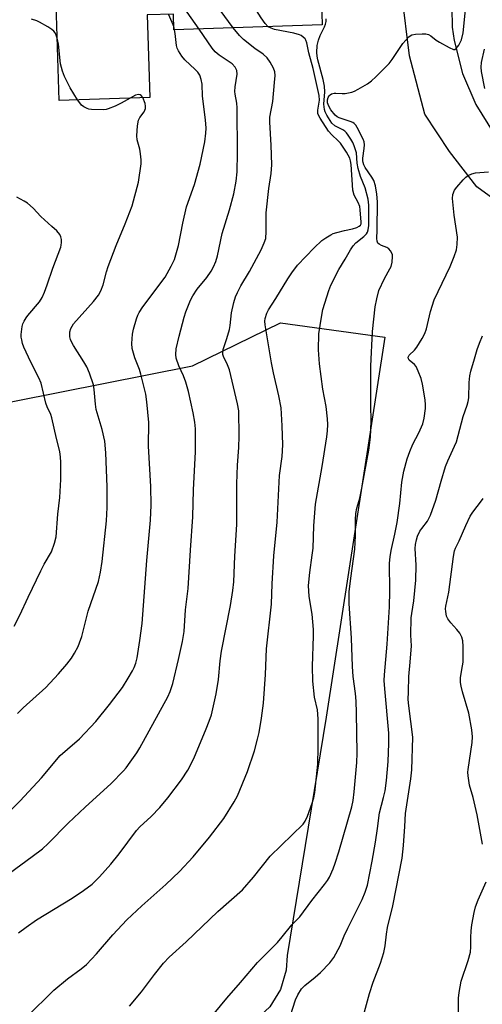
# Model space of a CAD drawing. Units: inches. Extents: x 1327762 to 1333762, y 525446 to 529446.
# Drawn here: x 1328656 to 1328795, y 526281 to 526576 of the extents above; entities that cross this region are included whole.
import ezdxf

# ---------------------------------------------------------------- set-up
doc = ezdxf.new("R2010")
doc.units = ezdxf.units.IN
doc.header["$MEASUREMENT"] = 0
for name, color, linetype in [('BLDG-Footprint', 5, 'Continuous'), ('NTRL-Pasture Land', 2, 'Continuous'), ('TRANS-Road', 130, 'Continuous'), ('Undefined', 1, 'Continuous')]:
    doc.layers.add(name, color=color, linetype=linetype)

msp = doc.modelspace()

# ---------------------------------------------------------------- linework, layer by layer
at = {"layer": 'BLDG-Footprint', "elevation": 467.59}
msp.add_lwpolyline([(1328733.83, 526611.38), (1328734.37, 526595.32), (1328736.52, 526595.39), (1328740.33, 526595.52), (1328746.29, 526595.72), (1328746.43, 526591.47), (1328746.55, 526587.96), (1328747.01, 526574.24), (1328702.56, 526572.76), (1328702.41, 526577.5), (1328694.52, 526577.24), (1328695.34, 526552.51), (1328668.25, 526551.61), (1328667.19, 526583.64), (1328668.95, 526583.7), (1328668.76, 526589.42), (1328701.39, 526590.51), (1328700.73, 526610.27)], close=True, dxfattribs=at)
at = {"layer": 'NTRL-Pasture Land'}
msp.add_lwpolyline([(1328721.61, 526272.98), (1328715.72, 526271.55), (1328709.67, 526271.68), (1328692.52, 526271.65), (1328442.99, 526272.77), (1328425.81, 526275.3), (1328424.27, 526288.08), (1328422.01, 526362.15), (1328423.25, 526397.66), (1328430.99, 526412.57), (1328451.28, 526424.55), (1328492.53, 526429.41), (1328562.16, 526443.16), (1328708.19, 526472.03), (1328734.53, 526484.96), (1328765.75, 526480.71), (1328748.22, 526366.82), (1328736.54, 526295.41), (1328736.24, 526290.99), (1328734.5, 526285.19), (1328731.32, 526280.03), (1328726.93, 526275.87)], close=True, dxfattribs=at)
at = {"layer": 'TRANS-Road'}
for points in [[(1328825.17, 526971.47, 0), (1328794.64, 526722.45, 0), (1328785.4, 526602.6, 0), (1328785.94, 526573.61, 0), (1328786.5, 526569.6, 0), (1328789, 526559.72, 0), (1328792.98, 526550.34, 0), (1328798.37, 526541.69, 0)], [(1328803.98, 526517.97, 0), (1328793.3, 526525.69, 0), (1328785.1, 526536.3, 0), (1328777.77, 526547.53, 0), (1328773.17, 526564.96, 0), (1328770.89, 526583.61, 0), (1328770.66, 526589.13, 0), (1328770.5, 526592.63, 0), (1328770.21, 526599.37, 0), (1328771.11, 526615.12, 0), (1328771.83, 526625.67, 0), (1328773.02, 526642.93, 0), (1328773.16, 526644.84, 0), (1328775.2, 526674.57, 0), (1328776.72, 526696.6, 0), (1328776.8, 526697.85, 0), (1328777.31, 526702.36, 0), (1328778.86, 526716.13, 0), (1328779.5, 526721.76, 0), (1328780.34, 526729.26, 0), (1328781.43, 526738.98, 0), (1328781.86, 526742.77, 0), (1328796.88, 526876.22, 0)]]:
    msp.add_polyline3d(points, dxfattribs=at)
at = {"layer": 'Undefined'}
msp.add_line((1328702.78, 526572.77, 464), (1328702.53, 526573.75, 464), dxfattribs=at)
for points, elevation in [([(1328720.34, 526573.35), (1328712.52, 526584.03), (1328708.93, 526590.08), (1328707.94, 526591.87), (1328707.56, 526592.85), (1328707.22, 526594.15), (1328706.03, 526600.19), (1328705.68, 526601.6), (1328705.28, 526602.56), (1328704.44, 526604.01), (1328703.95, 526605.07), (1328702.36, 526610.33)], 468), ([(1328730.84, 526573.7), (1328729.91, 526574.66), (1328728.72, 526576.38), (1328717.03, 526594.83), (1328716.67, 526595.58), (1328716.36, 526596.52), (1328715.69, 526600.54), (1328715.39, 526601.67), (1328713.91, 526604.93), (1328712.95, 526606.77), (1328712.42, 526607.42), (1328711.95, 526607.73), (1328709.45, 526608.67), (1328708.71, 526609.05), (1328708.28, 526609.57), (1328708.16, 526610.01), (1328708.14, 526610.52)], 470), ([(1328710.16, 526573.01), (1328702.29, 526584.22), (1328700.81, 526586.67), (1328699.17, 526589.04), (1328698.82, 526589.8), (1328698.73, 526590.42)], 466), ([(1328714.65, 526278.02), (1328718.44, 526282.64), (1328722.55, 526287.31), (1328727.61, 526293.27), (1328733.57, 526299.3), (1328735.05, 526300.98), (1328737.9, 526304.59), (1328740.3, 526307), (1328743.88, 526311.9), (1328747.73, 526316.62), (1328748.57, 526317.84), (1328749.14, 526318.89), (1328750.25, 526321.34), (1328750.89, 526323.02), (1328752, 526326.43), (1328755.91, 526339.89), (1328756.3, 526341.83), (1328756.6, 526344.45), (1328757.42, 526353.18), (1328757.49, 526356.06), (1328757.27, 526368.09), (1328757.14, 526371.56), (1328756.97, 526373.86), (1328756.31, 526379.01), (1328756.08, 526381.94), (1328755.8, 526390.47), (1328755.07, 526400.83), (1328755.04, 526402.37), (1328755.12, 526404.31), (1328755.61, 526408.47), (1328756.82, 526417.11), (1328756.94, 526421.11), (1328756.93, 526425.98), (1328757.05, 526427.86), (1328757.38, 526429.44), (1328758.24, 526432.42), (1328758.9, 526435.44), (1328760.93, 526446.81), (1328761.48, 526450.75), (1328761.64, 526455.43), (1328761.54, 526460.35), (1328761.55, 526472.02), (1328762.09, 526482.4), (1328762.91, 526489.8), (1328763.32, 526492.11), (1328763.98, 526494.66), (1328765.66, 526498.26), (1328767.3, 526501.11), (1328767.64, 526501.84), (1328767.96, 526503.18), (1328768.08, 526504.81), (1328768.01, 526505.34), (1328767.84, 526505.82), (1328767.46, 526506.5), (1328766.97, 526507.1), (1328766.36, 526507.56), (1328764.79, 526508.11), (1328764.06, 526508.5), (1328763.69, 526508.85), (1328763.43, 526509.44), (1328763.36, 526510.23), (1328763.46, 526512.7), (1328763.52, 526521.23), (1328763.35, 526523.47), (1328762.92, 526526.01), (1328762.45, 526527.59), (1328761.87, 526528.61), (1328759.84, 526531.53), (1328759.47, 526532.26), (1328759.23, 526533.01), (1328759.15, 526533.53), (1328759.16, 526534.35), (1328759.56, 526537.19), (1328759.64, 526538.32), (1328759.52, 526539.21), (1328759.23, 526540.03), (1328757.51, 526543.45), (1328757.06, 526544.19), (1328756.57, 526544.71), (1328756.21, 526544.96), (1328755.42, 526545.29), (1328752.08, 526546.36), (1328751.52, 526546.67), (1328750.91, 526547.23), (1328749.62, 526548.82), (1328748.98, 526549.84), (1328748.61, 526550.92), (1328748.6, 526551.74), (1328748.81, 526552.53), (1328749.06, 526552.99), (1328749.4, 526553.33), (1328749.83, 526553.55), (1328750.56, 526553.76), (1328751.08, 526553.82), (1328752.98, 526553.69), (1328753.87, 526553.73), (1328755.89, 526554.1), (1328756.71, 526554.42), (1328757.74, 526554.97), (1328760.55, 526556.63), (1328761.77, 526557.45), (1328763.08, 526558.65), (1328767.03, 526562.69), (1328767.91, 526563.84), (1328770.11, 526567.2), (1328771.2, 526568.62), (1328772.92, 526570.66), (1328773.35, 526571.01), (1328773.83, 526571.26), (1328774.91, 526571.46), (1328776.91, 526571.56), (1328778.04, 526571.54), (1328778.84, 526571.38), (1328779.57, 526570.97), (1328781.16, 526569.68), (1328782.15, 526569.02), (1328785.02, 526567.42), (1328786.28, 526566.9), (1328786.73, 526566.9), (1328787.13, 526567.12), (1328787.97, 526568.18), (1328788.76, 526569.73), (1328789.27, 526571.82), (1328790.05, 526579.71)], 474), ([(1328667.63, 526570.27), (1328667.33, 526571.16), (1328666.98, 526571.88), (1328666.57, 526572.4), (1328665.98, 526572.91), (1328664.79, 526573.68), (1328662.3, 526575.08), (1328661.54, 526575.41), (1328659.91, 526575.92)], 462), ([(1328689.29, 526280.24), (1328692.84, 526284.52), (1328696.72, 526289.69), (1328699.44, 526293.09), (1328701.19, 526294.89), (1328706.27, 526299.44), (1328715.77, 526308.58), (1328723.14, 526315.09), (1328726.45, 526318.88), (1328731.46, 526325.1), (1328741.27, 526334.77), (1328741.88, 526335.67), (1328742.6, 526337.14), (1328744.02, 526341.07), (1328744.49, 526342.6), (1328744.78, 526344.26), (1328745.67, 526352.69), (1328745.82, 526357.72), (1328745.77, 526366.33), (1328745.54, 526368.98), (1328744.74, 526372.84), (1328744.17, 526377.6), (1328744.08, 526381.98), (1328744.38, 526391.13), (1328744.37, 526393.03), (1328743.95, 526397.68), (1328743.06, 526402.96), (1328742.87, 526406.27), (1328743.26, 526410.15), (1328744.02, 526415.33), (1328744.26, 526417.47), (1328744.54, 526424.13), (1328744.98, 526430.58), (1328746.97, 526441.94), (1328748.35, 526450.83), (1328748.56, 526452.56), (1328748.67, 526454.54), (1328748.59, 526456.24), (1328748.14, 526459.93), (1328747.19, 526465.11), (1328746.14, 526472.63), (1328745.92, 526476.91), (1328746.02, 526481.63), (1328746.77, 526486.65), (1328747.2, 526489), (1328748.98, 526494.66), (1328749.62, 526496.3), (1328751.93, 526500.97), (1328753.91, 526504.09), (1328755.43, 526506.88), (1328756.28, 526508.08), (1328757.06, 526508.96), (1328759.48, 526510.88), (1328760.25, 526511.66), (1328760.52, 526512.1), (1328760.8, 526512.82), (1328761.01, 526514.15), (1328760.94, 526520.18), (1328760.75, 526522.05), (1328759.9, 526525.37), (1328758.5, 526528.78), (1328757.77, 526531.19), (1328757.44, 526532.8), (1328757.23, 526535.9), (1328756.57, 526537.99), (1328756.13, 526539.01), (1328755.58, 526540.02), (1328754.81, 526541.22), (1328754.28, 526541.89), (1328753.74, 526542.39), (1328753.13, 526542.81), (1328750.75, 526544.02), (1328749.93, 526544.82), (1328748.35, 526547.15), (1328747.88, 526548.15), (1328747.64, 526548.93), (1328747.5, 526550.45), (1328747.8, 526554.19), (1328747.69, 526555.88), (1328747.31, 526557.84), (1328745.65, 526563.74), (1328745.44, 526564.88), (1328745.34, 526566.01), (1328745.48, 526568.09), (1328745.88, 526569.68), (1328746.4, 526571.07), (1328747.73, 526573.64), (1328748.02, 526574.44), (1328748.2, 526575.25), (1328748.21, 526576.07)], 472), ([(1328702.53, 526573.75), (1328702.1, 526575), (1328701, 526577.45)], 464), ([(1328644.91, 526313.99), (1328660.07, 526325.02), (1328663.22, 526327.39), (1328664.87, 526328.91), (1328670.92, 526335.06), (1328676.04, 526339.84), (1328683.8, 526346.89), (1328687.5, 526350.75), (1328688.26, 526351.64), (1328689.47, 526353.27), (1328691.48, 526356.12), (1328692.39, 526357.6), (1328700.71, 526372.93), (1328701.41, 526374.48), (1328702.22, 526376.87), (1328703.98, 526384.06), (1328705.14, 526389.48), (1328705.6, 526392.44), (1328706, 526398.95), (1328706.82, 526405.32), (1328707.5, 526416.86), (1328708.24, 526426.79), (1328708.49, 526434.92), (1328709.03, 526446.29), (1328709.01, 526453.19), (1328708.8, 526455.2), (1328708.36, 526458.04), (1328706.93, 526464.41), (1328706.12, 526467.21), (1328705.46, 526469.13), (1328704.05, 526472.1), (1328703.26, 526474.33), (1328703.12, 526475.46), (1328703.25, 526477.15), (1328704.12, 526480.97), (1328705.64, 526486.64), (1328706.19, 526488.29), (1328707.57, 526491.75), (1328708.23, 526493.04), (1328709.54, 526495.03), (1328712.41, 526498.56), (1328713.75, 526500.48), (1328714.48, 526501.77), (1328715.1, 526503.37), (1328715.59, 526505.05), (1328717.02, 526511.75), (1328719.24, 526518.78), (1328720.52, 526523.65), (1328721.24, 526527.39), (1328721.55, 526530.23), (1328721.6, 526535.78), (1328721.54, 526549.41), (1328721.43, 526550.77), (1328720.91, 526553.5), (1328720.84, 526554.31), (1328720.93, 526555.7), (1328721.49, 526559.49), (1328721.45, 526560.6), (1328720.97, 526561.56), (1328720.03, 526562.58), (1328716.15, 526565.13), (1328714.96, 526566.18), (1328714.08, 526567.3), (1328710.16, 526573.01)], 466), ([(1328651.33, 526336.44), (1328656.55, 526341.76), (1328662.87, 526348.65), (1328668.55, 526355.29), (1328670.67, 526357.26), (1328674.27, 526360.35), (1328679.16, 526365.54), (1328683.28, 526370.56), (1328687.16, 526375.73), (1328688.88, 526378.44), (1328690.2, 526380.7), (1328690.7, 526381.72), (1328691.16, 526383), (1328691.57, 526384.63), (1328692.41, 526389.81), (1328693.09, 526394.9), (1328694.48, 526413.72), (1328695.61, 526425.82), (1328695.77, 526430.34), (1328695.7, 526435.97), (1328695, 526447.97), (1328695.08, 526455.12), (1328694.46, 526461.28), (1328694.12, 526463.61), (1328692.67, 526469.57), (1328692.24, 526470.95), (1328690.89, 526474.44), (1328690.08, 526477.3), (1328689.95, 526478.74), (1328690.18, 526481.61), (1328690.5, 526483.05), (1328691.41, 526486.2), (1328691.81, 526487.31), (1328692.18, 526488.06), (1328693.24, 526489.72), (1328699.92, 526498.62), (1328701.75, 526501.9), (1328702.71, 526503.98), (1328703.95, 526508.11), (1328705.23, 526514.78), (1328706.33, 526519.69), (1328708.75, 526526.39), (1328710.49, 526532.53), (1328711.87, 526539.21), (1328712.15, 526541.84), (1328712.2, 526543.28), (1328712.05, 526545.77), (1328711.12, 526552.87), (1328711.01, 526556.52), (1328710.78, 526557.91), (1328710.3, 526559.16), (1328709.74, 526560.08), (1328708.93, 526560.92), (1328705.81, 526563.77), (1328704.96, 526564.85), (1328703.92, 526566.5), (1328703.58, 526567.24), (1328703.36, 526568.08), (1328702.99, 526571.63), (1328702.78, 526572.77)], 464), ([(1328656, 526302.16), (1328658.33, 526303.91), (1328661.44, 526306.08), (1328672.08, 526312.6), (1328675.47, 526314.85), (1328678.05, 526316.76), (1328680.31, 526318.96), (1328683.65, 526322.74), (1328686.17, 526325.86), (1328691.39, 526332.85), (1328692.38, 526333.93), (1328695.73, 526337.08), (1328698.37, 526339.78), (1328700.76, 526342.64), (1328704.86, 526348.02), (1328706.78, 526350.96), (1328708.56, 526354.46), (1328712.27, 526363.26), (1328713.18, 526365.65), (1328713.8, 526367.55), (1328715.25, 526373.83), (1328715.9, 526378.1), (1328716.43, 526383.69), (1328716.82, 526386.59), (1328719.54, 526400.31), (1328720.24, 526404.75), (1328720.52, 526407.36), (1328720.78, 526415.02), (1328721.4, 526424.52), (1328721.38, 526436.75), (1328721.58, 526442.32), (1328722.04, 526447.62), (1328722.15, 526451.05), (1328721.99, 526458.55), (1328721.66, 526460.7), (1328719.19, 526470.87), (1328718.66, 526472.4), (1328717.41, 526474.85), (1328717.23, 526475.47), (1328717.2, 526476.19), (1328717.37, 526477.01), (1328718.46, 526480.29), (1328719.19, 526483.01), (1328719.39, 526484.14), (1328719.85, 526487.97), (1328720.54, 526491.08), (1328721.01, 526492.75), (1328721.58, 526494.05), (1328722.63, 526496.08), (1328725.21, 526500.37), (1328728.69, 526506.84), (1328729.64, 526508.9), (1328730.08, 526510.23), (1328730.25, 526512.3), (1328730.17, 526516.76), (1328730.21, 526517.93), (1328731.06, 526525.17), (1328731.7, 526529.7), (1328731.92, 526532.35), (1328731.71, 526538.21), (1328731.3, 526545.08), (1328731.31, 526546.64), (1328732.17, 526551.26), (1328732.75, 526557.01), (1328732.88, 526559.07), (1328732.79, 526560.21), (1328732.45, 526561.27), (1328731.44, 526563.11), (1328730.53, 526564.35), (1328729.32, 526565.45), (1328726.82, 526567.13), (1328723.46, 526569.83), (1328722.25, 526571.06), (1328720.34, 526573.35)], 468), ([(1328658.51, 526277), (1328666.57, 526285.04), (1328670.68, 526288.41), (1328674.78, 526291.41), (1328676.36, 526292.7), (1328679.34, 526295.86), (1328684.24, 526301.53), (1328688.52, 526306.03), (1328692.94, 526310.23), (1328700.18, 526316.65), (1328704.3, 526320.58), (1328708.35, 526324.99), (1328713.26, 526330.85), (1328717.55, 526336.43), (1328720.63, 526341.41), (1328721.62, 526343.2), (1328724.65, 526350.53), (1328726.69, 526356.73), (1328727.61, 526360.16), (1328728.08, 526362.16), (1328728.82, 526366.47), (1328729.37, 526370.99), (1328730.03, 526379.62), (1328730.32, 526387.32), (1328731.8, 526400.71), (1328731.99, 526406.78), (1328732.5, 526415.16), (1328733.48, 526425.27), (1328734.23, 526439.18), (1328734.97, 526444.93), (1328735.18, 526448.38), (1328735.04, 526454.06), (1328734.69, 526459.49), (1328734.03, 526463.06), (1328732.38, 526469.99), (1328731.77, 526472.98), (1328729.93, 526484.39), (1328729.84, 526485.47), (1328729.94, 526486.27), (1328730.38, 526487.83), (1328730.89, 526488.84), (1328733.1, 526492.25), (1328736.73, 526498.19), (1328737.88, 526499.9), (1328739.63, 526502.24), (1328744.61, 526507.43), (1328746.93, 526509.64), (1328748.1, 526510.48), (1328749.56, 526511.38), (1328750.33, 526511.73), (1328751.43, 526512.08), (1328753.68, 526512.64), (1328756.04, 526513.12), (1328757.39, 526513.55), (1328758.08, 526513.92), (1328758.43, 526514.24), (1328758.62, 526514.68), (1328758.67, 526515.16), (1328758.4, 526518.78), (1328758.26, 526519.78), (1328757.82, 526520.99), (1328756.59, 526523.27), (1328756.16, 526524.72), (1328755.66, 526532.39), (1328755.52, 526533.48), (1328755.27, 526534.29), (1328754.27, 526536.07), (1328752.49, 526538.76), (1328751.81, 526539.51), (1328749.85, 526541.27), (1328748.91, 526542.42), (1328746.35, 526546.32), (1328745.73, 526547.58), (1328745.64, 526548.13), (1328745.65, 526548.67), (1328746.16, 526551.69), (1328746.06, 526553.06), (1328744.31, 526561.22), (1328742.96, 526565.83), (1328742.36, 526568.86), (1328742.12, 526569.62), (1328741.87, 526570.06), (1328741.33, 526570.61), (1328740.69, 526571.06), (1328740.18, 526571.29), (1328738.47, 526571.76), (1328732.69, 526572.89), (1328731.67, 526573.22), (1328730.84, 526573.7)], 470), ([(1328673.71, 526551.79), (1328671.54, 526555.34), (1328669.79, 526558.81), (1328669.17, 526560.42), (1328668.63, 526562.58), (1328668.02, 526568.48), (1328667.63, 526570.27)], 462), ([(1328795.76, 526555.21), (1328794.73, 526560.24), (1328794.66, 526561.59), (1328794.76, 526562.95), (1328795.65, 526566.93)], 476), ([(1328655.76, 526367.87), (1328657.43, 526369.55), (1328664.17, 526375.73), (1328667.98, 526379.81), (1328670.5, 526382.68), (1328671.92, 526384.49), (1328672.83, 526385.94), (1328673.89, 526387.96), (1328674.33, 526389.03), (1328674.96, 526390.97), (1328676.91, 526398.57), (1328679.96, 526407.49), (1328680.6, 526410.22), (1328681.11, 526413.45), (1328682.42, 526425.66), (1328682.61, 526429.63), (1328682.62, 526435.84), (1328682.2, 526446.05), (1328681.91, 526449.52), (1328681.12, 526452.97), (1328679.33, 526459.01), (1328679.1, 526460.63), (1328678.73, 526464.94), (1328678.49, 526466.38), (1328677.27, 526469.91), (1328676.51, 526471.78), (1328675.64, 526473.28), (1328672.52, 526478.17), (1328671.81, 526479.44), (1328671.59, 526479.97), (1328671.41, 526480.81), (1328671.37, 526482.24), (1328671.66, 526483.25), (1328672.47, 526484.62), (1328678.5, 526491.34), (1328679.94, 526493.25), (1328680.72, 526494.51), (1328681.39, 526496.37), (1328682.38, 526500.26), (1328682.89, 526501.83), (1328685.32, 526508.1), (1328688.02, 526514.68), (1328690.04, 526520.06), (1328691.95, 526527.15), (1328692.75, 526532.65), (1328692.8, 526533.82), (1328692.61, 526535.59), (1328692.34, 526537.05), (1328691.57, 526539.83), (1328691.48, 526540.99), (1328691.66, 526543.99), (1328691.94, 526545.72), (1328692.32, 526546.45), (1328693.71, 526548.23), (1328694.06, 526549.21), (1328694.08, 526549.9), (1328693.95, 526550.65), (1328693.26, 526552.44)], 462), ([(1328689.43, 526552.32), (1328686.77, 526550.76), (1328684.97, 526549.89), (1328682.85, 526549.05), (1328682.3, 526548.91), (1328681.45, 526548.82), (1328677.94, 526548.91), (1328677.09, 526549.03), (1328676.55, 526549.19), (1328675.57, 526549.7), (1328674.91, 526550.21), (1328674.35, 526550.86), (1328673.71, 526551.79)], 462), ([(1328693.26, 526552.44), (1328692.79, 526553.12), (1328692.42, 526553.33), (1328692, 526553.38), (1328691.06, 526553.18), (1328689.43, 526552.32)], 462), ([(1328737.55, 526277.43), (1328738.98, 526282.14), (1328739.66, 526283.58), (1328740.83, 526285.42), (1328741.8, 526286.42), (1328744.9, 526288.85), (1328746.52, 526290.32), (1328749.26, 526293.2), (1328750.52, 526294.75), (1328752.36, 526298.26), (1328753.59, 526301.3), (1328754.63, 526303.53), (1328758.96, 526312.12), (1328759.88, 526314.37), (1328760.55, 526316.5), (1328761.98, 526323.62), (1328762.99, 526329.38), (1328763.6, 526333.47), (1328764.16, 526338.11), (1328765.39, 526342.68), (1328765.83, 526344.76), (1328766.25, 526347.85), (1328766.75, 526353.47), (1328766.93, 526358.94), (1328766.94, 526362.03), (1328765.71, 526375.27), (1328765.6, 526377.81), (1328765.68, 526379.53), (1328766.45, 526388.71), (1328767.15, 526399.87), (1328767.25, 526404.59), (1328767.19, 526412.92), (1328767.31, 526414.86), (1328767.61, 526416.7), (1328768.75, 526421.6), (1328769.45, 526425.09), (1328770.22, 526430.81), (1328770.9, 526437.2), (1328771.49, 526440.55), (1328772.46, 526444.25), (1328773.23, 526446.44), (1328774.14, 526448.56), (1328775.96, 526452), (1328777.1, 526454.74), (1328777.52, 526456.44), (1328777.98, 526459.32), (1328777.99, 526460.43), (1328777.82, 526461.9), (1328777.06, 526466.57), (1328776.61, 526468.28), (1328775.78, 526470.5), (1328775.16, 526471.83), (1328774.65, 526472.48), (1328773.05, 526473.78), (1328772.81, 526474.14), (1328772.74, 526474.7), (1328773.06, 526475.29), (1328774.6, 526476.8), (1328775.33, 526477.72), (1328776.92, 526480.25), (1328777.78, 526481.81), (1328778.23, 526483.19), (1328779.42, 526488.34), (1328780.52, 526491.9), (1328785.35, 526501.81), (1328786.55, 526504.84), (1328787.22, 526506.8), (1328787.47, 526508.44), (1328787.51, 526510.65), (1328786.51, 526517.25), (1328786.07, 526522.25), (1328786.15, 526523.39), (1328786.63, 526524.69), (1328787.29, 526525.63), (1328789.21, 526527.82), (1328790.03, 526528.63), (1328790.72, 526529.13), (1328791.79, 526529.59), (1328792.93, 526529.89), (1328796.84, 526530.2)], 476), ([(1328654.74, 526394.04), (1328656.43, 526397.35), (1328658.91, 526402.79), (1328662.68, 526410.63), (1328663.73, 526412.64), (1328665.95, 526416.37), (1328666.84, 526418.9), (1328667.26, 526420.86), (1328667.81, 526427.68), (1328668.38, 526432.67), (1328668.73, 526438.04), (1328668.72, 526443.37), (1328668.53, 526445.71), (1328668.3, 526446.83), (1328667.37, 526450.33), (1328666.01, 526456.5), (1328665.67, 526457.53), (1328664.63, 526459.77), (1328664.22, 526460.88), (1328662.8, 526466.85), (1328662.13, 526468.44), (1328659.67, 526473.15), (1328657.62, 526477.69), (1328657.26, 526478.76), (1328657, 526479.83), (1328656.86, 526480.65), (1328656.83, 526481.51), (1328657.08, 526483.87), (1328657.32, 526484.7), (1328657.69, 526485.48), (1328658.29, 526486.47), (1328658.83, 526487.18), (1328662.36, 526491.26), (1328663.14, 526492.55), (1328663.83, 526494.14), (1328664.64, 526496.34), (1328666.26, 526501.3), (1328668.7, 526507.65), (1328668.84, 526508.21), (1328668.91, 526509.07), (1328668.88, 526509.93), (1328668.72, 526510.75), (1328668.36, 526511.46), (1328667.46, 526512.5), (1328666.02, 526513.87), (1328662.69, 526516.79), (1328660.43, 526519.28), (1328658.69, 526520.81), (1328657.75, 526521.45), (1328655.52, 526522.61)], 460), ([(1328757.81, 526271.54), (1328761.16, 526283.98), (1328762.25, 526287.4), (1328764.43, 526293.05), (1328765.48, 526296.24), (1328765.83, 526298.25), (1328766.21, 526301.75), (1328766.52, 526303.78), (1328768.16, 526310.23), (1328770.92, 526324.52), (1328771.35, 526328.38), (1328771.75, 526334), (1328771.91, 526337.91), (1328773.58, 526348.33), (1328773.83, 526350.97), (1328774.18, 526360.83), (1328772.93, 526370.15), (1328772.79, 526372.06), (1328772.81, 526374.36), (1328772.97, 526378.96), (1328773.3, 526383.29), (1328773.79, 526388.13), (1328773.54, 526391.36), (1328773.63, 526396.52), (1328773.8, 526397.84), (1328774.49, 526401.66), (1328775.06, 526407.82), (1328775.16, 526412.36), (1328774.89, 526417.39), (1328774.95, 526418.56), (1328775.23, 526419.98), (1328775.58, 526421.02), (1328776.24, 526422.5), (1328776.8, 526423.37), (1328778.55, 526425.56), (1328778.98, 526426.31), (1328779.45, 526427.38), (1328781.08, 526431.79), (1328782.6, 526437.53), (1328783.93, 526441.96), (1328784.6, 526443.57), (1328786.67, 526448), (1328787.18, 526449.3), (1328789.19, 526456.86), (1328790.47, 526460.31), (1328790.77, 526461.37), (1328790.89, 526462.47), (1328790.98, 526467.08), (1328791.23, 526469.05), (1328791.52, 526470.47), (1328792.58, 526474.2), (1328793.46, 526476.96), (1328794.13, 526478.87), (1328795.01, 526481.04)], 478), ([(1328795.02, 526328.78), (1328793.39, 526337.51), (1328792.17, 526342.69), (1328791.17, 526346.44), (1328790.73, 526349.22), (1328790.66, 526350.33), (1328790.72, 526351.15), (1328791.91, 526359.18), (1328792.02, 526360.93), (1328791.78, 526362.99), (1328790.96, 526368), (1328789.06, 526374.42), (1328788.63, 526376.07), (1328788.44, 526377.18), (1328788.46, 526378.73), (1328789.06, 526382.14), (1328789.19, 526383.28), (1328789.18, 526387.97), (1328789.08, 526389.71), (1328788.82, 526390.75), (1328788.23, 526391.95), (1328787.34, 526393.1), (1328785.5, 526395.1), (1328784.63, 526396.29), (1328784.27, 526397.07), (1328784.01, 526398.43), (1328783.95, 526399.26), (1328784, 526400.09), (1328784.91, 526404.26), (1328786.31, 526414.97), (1328786.63, 526416.69), (1328786.94, 526417.48), (1328788.05, 526419.65), (1328789.99, 526424.19), (1328791.34, 526427.06), (1328792.16, 526428.28), (1328794.71, 526431.59), (1328795.18, 526432.33)], 480), ([(1328787.81, 526276.87), (1328787.84, 526282.62), (1328788.01, 526284.33), (1328788.67, 526287.72), (1328790.68, 526293.85), (1328791.39, 526296.34), (1328791.56, 526297.94), (1328791.51, 526300.82), (1328791.63, 526302.82), (1328791.85, 526304.54), (1328792.53, 526308.25), (1328792.94, 526309.94), (1328793.73, 526312.11), (1328796.15, 526317.49)], 480)]:
    msp.add_lwpolyline(points, dxfattribs=dict(at, elevation=elevation))

doc.saveas('drawing.dxf')
